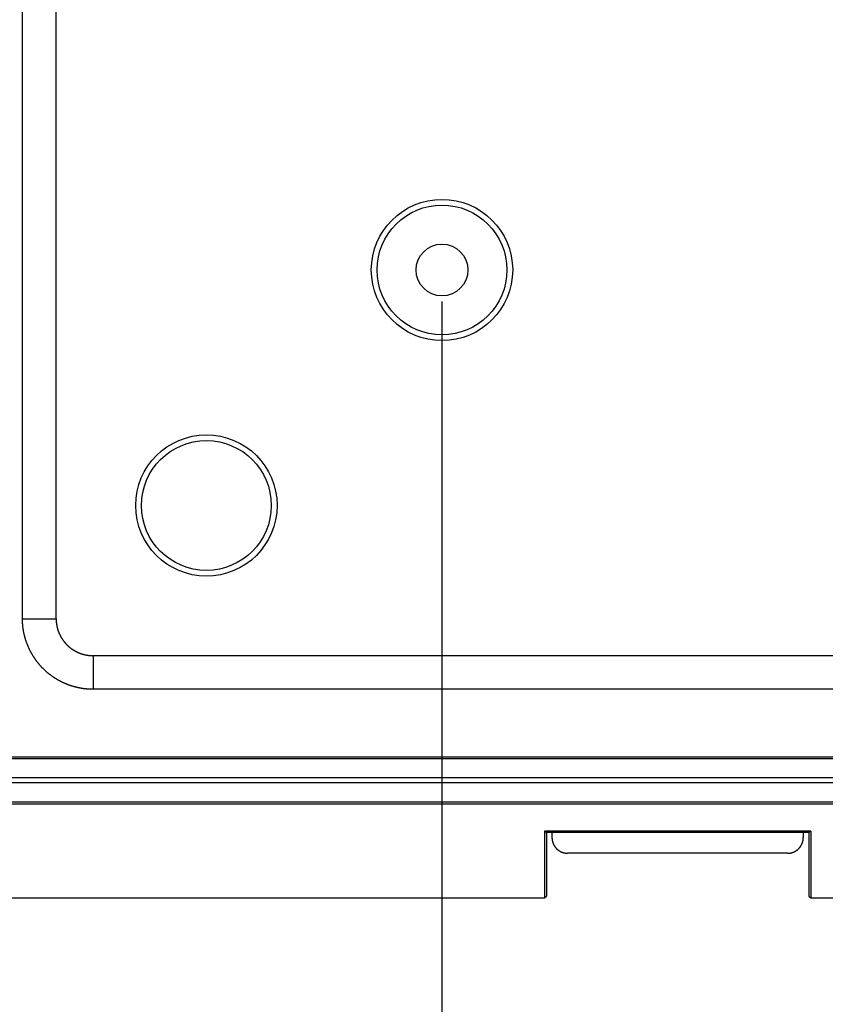
# Model space of a CAD drawing. Units: millimetres. Extents: x 0 to 841, y 0 to 594.
# Drawn here: x 64 to 89, y 398 to 430 of the extents above; entities that cross this region are included whole.
import ezdxf

# ---------------------------------------------------------------- set-up
doc = ezdxf.new("R2010")
doc.units = ezdxf.units.MM
doc.layers.add('LAYER_1', color=179, linetype='Continuous')
doc.layers.add('SLD-0', color=179, linetype='Continuous')

msp = doc.modelspace()

# ---------------------------------------------------------------- linework, layer by layer
at = {"layer": 'LAYER_1'}
msp.add_line((77.067, 420.695), (77.067, 385.945), dxfattribs=at)
at = {"layer": 'SLD-0'}
for p, q in [((63.713, 410.59), (63.713, 492.8)), ((64.785, 410.59), (64.785, 492.8)), ((63.713, 410.59), (64.785, 410.59)), ((63.713, 410.576), (63.713, 410.59)), ((63.713, 410.563), (63.713, 410.576)), ((63.713, 410.549), (63.713, 410.563)), ((63.714, 410.535), (63.713, 410.549)), ((63.714, 410.521), (63.714, 410.535)), ((63.715, 410.507), (63.714, 410.521)), ((63.715, 410.494), (63.715, 410.507)), ((63.716, 410.48), (63.715, 410.494)), ((63.716, 410.466), (63.716, 410.48)), ((64.785, 410.59), (64.785, 410.583)), ((64.785, 410.583), (64.785, 410.576)), ((64.785, 410.576), (64.785, 410.569)), ((64.785, 410.569), (64.785, 410.561)), ((64.785, 410.561), (64.785, 410.554)), ((64.785, 410.554), (64.786, 410.547)), ((64.786, 410.547), (64.786, 410.54)), ((64.786, 410.54), (64.786, 410.532)), ((64.786, 410.532), (64.787, 410.525)), ((64.787, 410.525), (64.787, 410.518)), ((64.787, 410.518), (64.787, 410.511)), ((64.787, 410.511), (64.788, 410.504)), ((64.788, 410.504), (64.788, 410.496)), ((64.788, 410.496), (64.789, 410.489)), ((64.789, 410.489), (64.79, 410.482)), ((64.79, 410.482), (64.79, 410.475)), ((64.79, 410.475), (64.791, 410.468)), ((64.791, 410.468), (64.792, 410.46)), ((63.717, 410.452), (63.716, 410.466)), ((63.718, 410.439), (63.717, 410.452)), ((63.719, 410.425), (63.718, 410.439)), ((63.72, 410.411), (63.719, 410.425)), ((63.721, 410.397), (63.72, 410.411)), ((63.723, 410.383), (63.721, 410.397)), ((63.724, 410.37), (63.723, 410.383)), ((63.725, 410.356), (63.724, 410.37)), ((63.727, 410.342), (63.725, 410.356)), ((63.728, 410.329), (63.727, 410.342)), ((63.73, 410.315), (63.728, 410.329)), ((63.732, 410.301), (63.73, 410.315)), ((63.734, 410.287), (63.732, 410.301)), ((63.735, 410.274), (63.734, 410.287)), ((63.737, 410.26), (63.735, 410.274)), ((63.74, 410.246), (63.737, 410.26)), ((63.742, 410.233), (63.74, 410.246)), ((63.744, 410.219), (63.742, 410.233)), ((63.746, 410.206), (63.744, 410.219)), ((63.749, 410.192), (63.746, 410.206)), ((63.751, 410.178), (63.749, 410.192)), ((63.754, 410.165), (63.751, 410.178)), ((63.756, 410.151), (63.754, 410.165)), ((64.792, 410.46), (64.793, 410.453)), ((64.793, 410.453), (64.794, 410.446)), ((64.794, 410.446), (64.795, 410.439)), ((64.795, 410.439), (64.795, 410.432)), ((64.795, 410.432), (64.796, 410.425)), ((64.796, 410.425), (64.798, 410.417)), ((64.798, 410.417), (64.799, 410.41)), ((64.799, 410.41), (64.8, 410.403)), ((64.8, 410.403), (64.801, 410.396)), ((64.801, 410.396), (64.802, 410.389)), ((64.802, 410.389), (64.803, 410.382)), ((64.803, 410.382), (64.805, 410.375)), ((64.805, 410.375), (64.806, 410.368)), ((64.806, 410.368), (64.807, 410.36)), ((64.807, 410.36), (64.809, 410.353)), ((64.809, 410.353), (64.81, 410.346)), ((64.81, 410.346), (64.812, 410.339)), ((64.812, 410.339), (64.813, 410.332)), ((64.813, 410.332), (64.815, 410.325)), ((64.815, 410.325), (64.817, 410.318)), ((64.817, 410.318), (64.818, 410.311)), ((64.818, 410.311), (64.82, 410.304)), ((64.82, 410.304), (64.822, 410.297)), ((64.822, 410.297), (64.824, 410.29)), ((64.824, 410.29), (64.826, 410.283)), ((64.826, 410.283), (64.827, 410.276)), ((64.827, 410.276), (64.829, 410.269)), ((64.829, 410.269), (64.831, 410.262)), ((64.831, 410.262), (64.833, 410.255)), ((64.833, 410.255), (64.835, 410.248)), ((64.835, 410.248), (64.838, 410.241)), ((64.838, 410.241), (64.84, 410.234)), ((64.84, 410.234), (64.842, 410.228)), ((64.842, 410.228), (64.844, 410.221)), ((64.844, 410.221), (64.846, 410.214)), ((64.846, 410.214), (64.849, 410.207)), ((64.849, 410.207), (64.851, 410.2)), ((64.851, 410.2), (64.854, 410.193)), ((64.854, 410.193), (64.856, 410.187)), ((64.856, 410.187), (64.859, 410.18)), ((64.859, 410.18), (64.861, 410.173)), ((64.861, 410.173), (64.864, 410.166)), ((64.864, 410.166), (64.866, 410.16)), ((64.866, 410.16), (64.869, 410.153)), ((63.759, 410.138), (63.756, 410.151)), ((63.762, 410.124), (63.759, 410.138)), ((63.765, 410.111), (63.762, 410.124)), ((63.768, 410.097), (63.765, 410.111)), ((63.771, 410.084), (63.768, 410.097)), ((63.774, 410.07), (63.771, 410.084)), ((63.777, 410.057), (63.774, 410.07)), ((63.781, 410.044), (63.777, 410.057)), ((63.784, 410.03), (63.781, 410.044)), ((63.787, 410.017), (63.784, 410.03)), ((63.791, 410.004), (63.787, 410.017)), ((63.795, 409.99), (63.791, 410.004)), ((63.798, 409.977), (63.795, 409.99)), ((63.802, 409.964), (63.798, 409.977)), ((63.806, 409.95), (63.802, 409.964)), ((63.81, 409.937), (63.806, 409.95)), ((63.814, 409.924), (63.81, 409.937)), ((63.818, 409.911), (63.814, 409.924)), ((63.822, 409.898), (63.818, 409.911)), ((63.827, 409.885), (63.822, 409.898)), ((63.831, 409.871), (63.827, 409.885)), ((63.835, 409.858), (63.831, 409.871)), ((63.84, 409.845), (63.835, 409.858)), ((63.845, 409.832), (63.84, 409.845)), ((64.869, 410.153), (64.872, 410.146)), ((64.872, 410.146), (64.874, 410.139)), ((64.874, 410.139), (64.877, 410.133)), ((64.877, 410.133), (64.88, 410.126)), ((64.88, 410.126), (64.883, 410.119)), ((64.883, 410.119), (64.886, 410.113)), ((64.886, 410.113), (64.889, 410.106)), ((64.889, 410.106), (64.892, 410.1)), ((64.892, 410.1), (64.895, 410.093)), ((64.895, 410.093), (64.898, 410.087)), ((64.898, 410.087), (64.901, 410.08)), ((64.901, 410.08), (64.904, 410.074)), ((64.904, 410.074), (64.907, 410.067)), ((64.907, 410.067), (64.911, 410.061)), ((64.911, 410.061), (64.914, 410.054)), ((64.914, 410.054), (64.917, 410.048)), ((64.917, 410.048), (64.92, 410.041)), ((64.92, 410.041), (64.924, 410.035)), ((64.924, 410.035), (64.927, 410.029)), ((64.927, 410.029), (64.931, 410.022)), ((64.931, 410.022), (64.934, 410.016)), ((64.934, 410.016), (64.938, 410.01)), ((64.938, 410.01), (64.941, 410.003)), ((64.941, 410.003), (64.945, 409.997)), ((64.945, 409.997), (64.949, 409.991)), ((64.949, 409.991), (64.952, 409.985)), ((64.952, 409.985), (64.956, 409.978)), ((64.956, 409.978), (64.96, 409.972)), ((64.96, 409.972), (64.964, 409.966)), ((64.964, 409.966), (64.968, 409.96)), ((64.968, 409.96), (64.971, 409.954)), ((64.971, 409.954), (64.975, 409.948)), ((64.975, 409.948), (64.979, 409.942)), ((64.979, 409.942), (64.983, 409.936)), ((64.983, 409.936), (64.987, 409.93)), ((64.987, 409.93), (64.991, 409.924)), ((64.991, 409.924), (64.996, 409.918)), ((64.996, 409.918), (65, 409.912)), ((65, 409.912), (65.004, 409.906)), ((65.004, 409.906), (65.008, 409.9)), ((65.008, 409.9), (65.012, 409.894)), ((65.012, 409.894), (65.017, 409.888)), ((65.017, 409.888), (65.021, 409.883)), ((65.021, 409.883), (65.025, 409.877)), ((65.025, 409.877), (65.03, 409.871)), ((65.03, 409.871), (65.034, 409.865)), ((65.034, 409.865), (65.039, 409.86)), ((65.039, 409.86), (65.043, 409.854)), ((65.043, 409.854), (65.048, 409.849)), ((65.048, 409.849), (65.052, 409.843)), ((65.052, 409.843), (65.057, 409.837)), ((63.849, 409.819), (63.845, 409.832)), ((63.854, 409.806), (63.849, 409.819)), ((63.859, 409.793), (63.854, 409.806)), ((63.864, 409.781), (63.859, 409.793)), ((63.869, 409.768), (63.864, 409.781)), ((63.874, 409.755), (63.869, 409.768)), ((63.879, 409.742), (63.874, 409.755)), ((63.884, 409.729), (63.879, 409.742)), ((63.89, 409.717), (63.884, 409.729)), ((63.895, 409.704), (63.89, 409.717)), ((63.9, 409.691), (63.895, 409.704)), ((63.906, 409.679), (63.9, 409.691)), ((63.912, 409.666), (63.906, 409.679)), ((63.917, 409.653), (63.912, 409.666)), ((63.923, 409.641), (63.917, 409.653)), ((63.929, 409.628), (63.923, 409.641)), ((63.935, 409.616), (63.929, 409.628)), ((63.941, 409.603), (63.935, 409.616)), ((63.947, 409.591), (63.941, 409.603)), ((63.953, 409.579), (63.947, 409.591)), ((63.96, 409.566), (63.953, 409.579)), ((63.966, 409.554), (63.96, 409.566)), ((63.972, 409.542), (63.966, 409.554)), ((63.979, 409.53), (63.972, 409.542)), ((63.985, 409.518), (63.979, 409.53)), ((65.057, 409.837), (65.061, 409.832)), ((65.061, 409.832), (65.066, 409.826)), ((65.066, 409.826), (65.071, 409.821)), ((65.071, 409.821), (65.075, 409.815)), ((65.075, 409.815), (65.08, 409.81)), ((65.08, 409.81), (65.085, 409.804)), ((65.085, 409.804), (65.09, 409.799)), ((65.09, 409.799), (65.095, 409.794)), ((65.095, 409.794), (65.1, 409.788)), ((65.1, 409.788), (65.105, 409.783)), ((65.105, 409.783), (65.11, 409.778)), ((65.11, 409.778), (65.115, 409.773)), ((65.115, 409.773), (65.12, 409.768)), ((65.12, 409.768), (65.125, 409.762)), ((65.125, 409.762), (65.13, 409.757)), ((65.13, 409.757), (65.135, 409.752)), ((65.135, 409.752), (65.14, 409.747)), ((65.14, 409.747), (65.145, 409.742)), ((65.145, 409.742), (65.15, 409.737)), ((65.15, 409.737), (65.156, 409.732)), ((65.156, 409.732), (65.161, 409.727)), ((65.161, 409.727), (65.166, 409.722)), ((65.166, 409.722), (65.172, 409.717)), ((65.172, 409.717), (65.177, 409.713)), ((65.177, 409.713), (65.182, 409.708)), ((65.182, 409.708), (65.188, 409.703)), ((65.188, 409.703), (65.193, 409.698)), ((65.193, 409.698), (65.199, 409.694)), ((65.199, 409.694), (65.204, 409.689)), ((65.204, 409.689), (65.21, 409.684)), ((65.21, 409.684), (65.215, 409.68)), ((65.215, 409.68), (65.221, 409.675)), ((65.221, 409.675), (65.227, 409.671)), ((65.227, 409.671), (65.232, 409.666)), ((65.232, 409.666), (65.238, 409.662)), ((65.238, 409.662), (65.244, 409.657)), ((65.244, 409.657), (65.249, 409.653)), ((65.249, 409.653), (65.255, 409.648)), ((65.255, 409.648), (65.261, 409.644)), ((65.261, 409.644), (65.267, 409.64)), ((65.267, 409.64), (65.273, 409.636)), ((65.273, 409.636), (65.279, 409.631)), ((65.279, 409.631), (65.284, 409.627)), ((65.284, 409.627), (65.29, 409.623)), ((65.29, 409.623), (65.296, 409.619)), ((65.296, 409.619), (65.302, 409.615)), ((65.302, 409.615), (65.308, 409.611)), ((65.308, 409.611), (65.314, 409.607)), ((65.314, 409.607), (65.32, 409.603)), ((65.32, 409.603), (65.326, 409.599)), ((65.326, 409.599), (65.333, 409.595)), ((65.333, 409.595), (65.339, 409.591)), ((65.339, 409.591), (65.345, 409.587)), ((65.345, 409.587), (65.351, 409.584)), ((65.351, 409.584), (65.357, 409.58)), ((65.357, 409.58), (65.363, 409.576)), ((65.363, 409.576), (65.37, 409.572)), ((65.37, 409.572), (65.376, 409.569)), ((65.376, 409.569), (65.382, 409.565)), ((65.382, 409.565), (65.388, 409.562)), ((65.388, 409.562), (65.395, 409.558)), ((65.395, 409.558), (65.401, 409.555)), ((65.401, 409.555), (65.407, 409.551)), ((65.407, 409.551), (65.414, 409.548)), ((65.414, 409.548), (65.42, 409.545)), ((65.42, 409.545), (65.427, 409.541)), ((65.427, 409.541), (65.433, 409.538)), ((65.433, 409.538), (65.44, 409.535)), ((65.44, 409.535), (65.446, 409.532)), ((65.446, 409.532), (65.453, 409.528)), ((65.453, 409.528), (65.459, 409.525)), ((63.992, 409.505), (63.985, 409.518)), ((63.999, 409.493), (63.992, 409.505)), ((64.005, 409.481), (63.999, 409.493)), ((64.012, 409.469), (64.005, 409.481)), ((64.019, 409.457), (64.012, 409.469)), ((64.026, 409.446), (64.019, 409.457)), ((64.033, 409.434), (64.026, 409.446)), ((64.04, 409.422), (64.033, 409.434)), ((64.048, 409.41), (64.04, 409.422)), ((64.055, 409.398), (64.048, 409.41)), ((64.062, 409.387), (64.055, 409.398)), ((64.07, 409.375), (64.062, 409.387)), ((64.077, 409.363), (64.07, 409.375)), ((64.085, 409.352), (64.077, 409.363)), ((64.092, 409.34), (64.085, 409.352)), ((64.1, 409.329), (64.092, 409.34)), ((64.108, 409.318), (64.1, 409.329)), ((64.116, 409.306), (64.108, 409.318)), ((64.124, 409.295), (64.116, 409.306)), ((64.131, 409.284), (64.124, 409.295)), ((64.14, 409.272), (64.131, 409.284)), ((64.148, 409.261), (64.14, 409.272)), ((64.156, 409.25), (64.148, 409.261)), ((64.164, 409.239), (64.156, 409.25)), ((64.172, 409.228), (64.164, 409.239)), ((64.181, 409.217), (64.172, 409.228)), ((64.189, 409.206), (64.181, 409.217)), ((65.459, 409.525), (65.466, 409.522)), ((65.466, 409.522), (65.472, 409.519)), ((65.472, 409.519), (65.479, 409.516)), ((65.479, 409.516), (65.485, 409.513)), ((65.485, 409.513), (65.492, 409.51)), ((65.492, 409.51), (65.499, 409.507)), ((65.499, 409.507), (65.505, 409.505)), ((65.505, 409.505), (65.512, 409.502)), ((65.512, 409.502), (65.519, 409.499)), ((65.519, 409.499), (65.525, 409.496)), ((65.525, 409.496), (65.532, 409.494)), ((65.532, 409.494), (65.539, 409.491)), ((65.539, 409.491), (65.546, 409.489)), ((65.546, 409.489), (65.552, 409.486)), ((65.552, 409.486), (65.559, 409.484)), ((65.559, 409.484), (65.566, 409.481)), ((65.566, 409.481), (65.573, 409.479)), ((65.573, 409.479), (65.58, 409.476)), ((65.58, 409.476), (65.586, 409.474)), ((65.586, 409.474), (65.593, 409.472)), ((65.593, 409.472), (65.6, 409.469)), ((65.6, 409.469), (65.607, 409.467)), ((65.607, 409.467), (65.614, 409.465)), ((65.614, 409.465), (65.621, 409.463)), ((65.621, 409.463), (65.628, 409.461)), ((65.628, 409.461), (65.635, 409.459)), ((65.635, 409.459), (65.642, 409.457)), ((65.642, 409.457), (65.649, 409.455)), ((65.649, 409.455), (65.656, 409.453)), ((65.656, 409.453), (65.663, 409.451)), ((65.663, 409.451), (65.669, 409.449)), ((65.669, 409.449), (65.677, 409.448)), ((65.677, 409.448), (65.684, 409.446)), ((65.684, 409.446), (65.691, 409.444)), ((65.691, 409.444), (65.698, 409.442)), ((65.698, 409.442), (65.705, 409.441)), ((65.705, 409.441), (65.712, 409.439)), ((65.712, 409.439), (65.719, 409.438)), ((65.719, 409.438), (65.726, 409.436)), ((65.726, 409.436), (65.733, 409.435)), ((65.733, 409.435), (65.74, 409.434)), ((65.74, 409.434), (65.747, 409.432)), ((65.747, 409.432), (65.754, 409.431)), ((65.754, 409.431), (65.761, 409.43)), ((65.761, 409.43), (65.768, 409.428)), ((65.768, 409.428), (65.776, 409.427)), ((65.776, 409.427), (65.783, 409.426)), ((65.783, 409.426), (65.79, 409.425)), ((65.79, 409.425), (65.797, 409.424)), ((65.797, 409.424), (65.804, 409.423)), ((65.804, 409.423), (65.811, 409.422)), ((65.811, 409.422), (65.819, 409.421)), ((65.819, 409.421), (65.826, 409.42)), ((65.826, 409.42), (65.833, 409.419)), ((65.833, 409.419), (65.84, 409.419)), ((65.84, 409.419), (65.847, 409.418)), ((65.847, 409.418), (65.854, 409.417)), ((65.854, 409.417), (65.862, 409.417)), ((65.862, 409.417), (65.869, 409.416)), ((65.869, 409.416), (65.876, 409.415)), ((65.876, 409.415), (65.883, 409.415)), ((65.883, 409.415), (65.891, 409.414)), ((65.891, 409.414), (65.898, 409.414)), ((65.898, 409.414), (65.905, 409.414)), ((65.905, 409.414), (65.912, 409.413)), ((65.912, 409.413), (65.919, 409.413)), ((65.919, 409.413), (65.927, 409.413)), ((65.927, 409.413), (65.934, 409.413)), ((65.934, 409.413), (65.941, 409.412)), ((65.941, 409.412), (65.948, 409.412)), ((65.948, 409.412), (65.956, 409.412)), ((65.956, 409.412), (65.963, 409.412)), ((65.963, 409.412), (65.963, 408.34)), ((198.172, 409.412), (65.963, 409.412)), ((64.198, 409.195), (64.189, 409.206)), ((64.206, 409.185), (64.198, 409.195)), ((64.215, 409.174), (64.206, 409.185)), ((64.224, 409.163), (64.215, 409.174)), ((64.233, 409.152), (64.224, 409.163)), ((64.241, 409.142), (64.233, 409.152)), ((64.25, 409.131), (64.241, 409.142)), ((64.259, 409.121), (64.25, 409.131)), ((64.268, 409.11), (64.259, 409.121)), ((64.277, 409.1), (64.268, 409.11)), ((64.287, 409.09), (64.277, 409.1)), ((64.296, 409.079), (64.287, 409.09)), ((64.305, 409.069), (64.296, 409.079)), ((64.314, 409.059), (64.305, 409.069)), ((64.324, 409.049), (64.314, 409.059)), ((64.333, 409.039), (64.324, 409.049)), ((64.343, 409.029), (64.333, 409.039)), ((64.353, 409.019), (64.343, 409.029)), ((64.362, 409.009), (64.353, 409.019)), ((64.372, 408.999), (64.362, 409.009)), ((64.382, 408.99), (64.372, 408.999)), ((64.392, 408.98), (64.382, 408.99)), ((64.401, 408.97), (64.392, 408.98)), ((64.411, 408.961), (64.401, 408.97)), ((64.421, 408.951), (64.411, 408.961)), ((64.432, 408.942), (64.421, 408.951)), ((64.442, 408.933), (64.432, 408.942)), ((64.452, 408.923), (64.442, 408.933)), ((64.462, 408.914), (64.452, 408.923)), ((64.472, 408.905), (64.462, 408.914)), ((64.483, 408.896), (64.472, 408.905)), ((64.493, 408.887), (64.483, 408.896)), ((64.504, 408.878), (64.493, 408.887)), ((64.514, 408.869), (64.504, 408.878)), ((64.525, 408.86), (64.514, 408.869)), ((64.536, 408.851), (64.525, 408.86)), ((64.546, 408.842), (64.536, 408.851)), ((64.557, 408.834), (64.546, 408.842)), ((64.568, 408.825), (64.557, 408.834)), ((64.579, 408.817), (64.568, 408.825)), ((64.59, 408.808), (64.579, 408.817)), ((64.601, 408.8), (64.59, 408.808)), ((64.612, 408.792), (64.601, 408.8)), ((64.623, 408.783), (64.612, 408.792)), ((64.634, 408.775), (64.623, 408.783)), ((64.645, 408.767), (64.634, 408.775)), ((64.656, 408.759), (64.645, 408.767)), ((64.667, 408.751), (64.656, 408.759)), ((64.679, 408.743), (64.667, 408.751)), ((64.69, 408.735), (64.679, 408.743)), ((64.701, 408.727), (64.69, 408.735)), ((64.713, 408.72), (64.701, 408.727)), ((64.724, 408.712), (64.713, 408.72)), ((64.736, 408.705), (64.724, 408.712)), ((64.748, 408.697), (64.736, 408.705)), ((64.759, 408.69), (64.748, 408.697)), ((64.771, 408.682), (64.759, 408.69)), ((64.783, 408.675), (64.771, 408.682)), ((64.794, 408.668), (64.783, 408.675)), ((64.806, 408.661), (64.794, 408.668)), ((64.818, 408.654), (64.806, 408.661)), ((64.83, 408.647), (64.818, 408.654)), ((64.842, 408.64), (64.83, 408.647)), ((64.854, 408.633), (64.842, 408.64)), ((64.866, 408.626), (64.854, 408.633)), ((64.878, 408.619), (64.866, 408.626)), ((64.89, 408.613), (64.878, 408.619)), ((64.902, 408.606), (64.89, 408.613)), ((64.914, 408.6), (64.902, 408.606)), ((64.927, 408.593), (64.914, 408.6)), ((64.939, 408.587), (64.927, 408.593)), ((64.951, 408.581), (64.939, 408.587)), ((64.964, 408.575), (64.951, 408.581)), ((64.976, 408.568), (64.964, 408.575)), ((64.988, 408.562), (64.976, 408.568)), ((65.001, 408.557), (64.988, 408.562)), ((65.013, 408.551), (65.001, 408.557)), ((65.026, 408.545), (65.013, 408.551)), ((65.038, 408.539), (65.026, 408.545)), ((65.051, 408.534), (65.038, 408.539)), ((65.064, 408.528), (65.051, 408.534)), ((65.076, 408.522), (65.064, 408.528)), ((65.089, 408.517), (65.076, 408.522)), ((65.102, 408.512), (65.089, 408.517)), ((65.115, 408.506), (65.102, 408.512)), ((65.127, 408.501), (65.115, 408.506)), ((65.14, 408.496), (65.127, 408.501)), ((65.153, 408.491), (65.14, 408.496)), ((65.166, 408.486), (65.153, 408.491)), ((65.179, 408.481), (65.166, 408.486)), ((65.192, 408.477), (65.179, 408.481)), ((65.205, 408.472), (65.192, 408.477)), ((65.218, 408.467), (65.205, 408.472)), ((65.231, 408.463), (65.218, 408.467)), ((65.244, 408.458), (65.231, 408.463)), ((65.257, 408.454), (65.244, 408.458)), ((65.27, 408.45), (65.257, 408.454)), ((65.283, 408.446), (65.27, 408.45)), ((65.296, 408.441), (65.283, 408.446)), ((65.31, 408.437), (65.296, 408.441)), ((65.323, 408.433), (65.31, 408.437)), ((65.336, 408.43), (65.323, 408.433)), ((65.349, 408.426), (65.336, 408.43)), ((65.363, 408.422), (65.349, 408.426)), ((65.376, 408.418), (65.363, 408.422)), ((65.389, 408.415), (65.376, 408.418)), ((65.403, 408.411), (65.389, 408.415)), ((65.416, 408.408), (65.403, 408.411)), ((65.43, 408.405), (65.416, 408.408)), ((65.443, 408.401), (65.43, 408.405)), ((65.456, 408.398), (65.443, 408.401)), ((65.47, 408.395), (65.456, 408.398)), ((65.483, 408.392), (65.47, 408.395)), ((65.497, 408.389), (65.483, 408.392)), ((65.51, 408.387), (65.497, 408.389)), ((65.524, 408.384), (65.51, 408.387)), ((65.537, 408.381), (65.524, 408.384)), ((65.551, 408.379), (65.537, 408.381)), ((65.565, 408.376), (65.551, 408.379)), ((65.578, 408.374), (65.565, 408.376)), ((65.592, 408.371), (65.578, 408.374)), ((65.605, 408.369), (65.592, 408.371)), ((65.619, 408.367), (65.605, 408.369)), ((65.633, 408.365), (65.619, 408.367)), ((65.646, 408.363), (65.633, 408.365)), ((65.66, 408.361), (65.646, 408.363)), ((65.674, 408.359), (65.66, 408.361)), ((65.687, 408.358), (65.674, 408.359)), ((65.701, 408.356), (65.687, 408.358)), ((65.715, 408.354), (65.701, 408.356)), ((65.729, 408.353), (65.715, 408.354)), ((65.742, 408.351), (65.729, 408.353)), ((65.756, 408.35), (65.742, 408.351)), ((65.77, 408.349), (65.756, 408.35)), ((65.784, 408.348), (65.77, 408.349)), ((65.797, 408.347), (65.784, 408.348)), ((65.811, 408.346), (65.797, 408.347)), ((65.825, 408.345), (65.811, 408.346)), ((65.839, 408.344), (65.825, 408.345)), ((65.852, 408.343), (65.839, 408.344)), ((65.866, 408.343), (65.852, 408.343)), ((65.88, 408.342), (65.866, 408.343)), ((65.894, 408.342), (65.88, 408.342)), ((65.908, 408.341), (65.894, 408.342)), ((65.921, 408.341), (65.908, 408.341)), ((65.935, 408.341), (65.921, 408.341)), ((65.949, 408.341), (65.935, 408.341)), ((65.963, 408.34), (65.949, 408.341)), ((198.172, 408.34), (65.963, 408.34)), ((62.317, 406.195), (201.817, 406.195)), ((62.317, 406.142), (201.817, 406.142)), ((201.817, 405.518), (62.317, 405.518)), ((62.317, 405.372), (201.817, 405.372)), ((201.817, 404.748), (62.317, 404.748)), ((62.317, 404.695), (201.817, 404.695)), ((88.804, 403.826), (80.331, 403.826)), ((80.331, 403.826), (80.331, 401.695)), ((80.392, 403.795), (80.331, 403.826)), ((80.392, 403.795), (80.567, 403.795)), ((80.392, 403.745), (80.392, 403.795)), ((80.392, 403.745), (80.392, 401.756)), ((80.567, 403.795), (88.567, 403.795)), ((80.567, 403.795), (80.567, 403.62)), ((80.567, 403.62), (80.567, 403.617)), ((80.567, 403.617), (80.568, 403.614)), ((80.568, 403.614), (80.568, 403.611)), ((80.568, 403.611), (80.568, 403.608)), ((80.568, 403.608), (80.568, 403.604)), ((80.568, 403.604), (80.568, 403.601)), ((80.568, 403.601), (80.568, 403.598)), ((80.568, 403.598), (80.568, 403.595)), ((80.568, 403.595), (80.568, 403.592)), ((80.568, 403.592), (80.568, 403.589)), ((80.568, 403.589), (80.569, 403.586)), ((80.569, 403.586), (80.569, 403.583)), ((80.569, 403.583), (80.569, 403.58)), ((80.569, 403.58), (80.569, 403.577)), ((80.569, 403.577), (80.57, 403.574)), ((80.57, 403.574), (80.57, 403.571)), ((80.57, 403.571), (80.57, 403.568)), ((88.565, 403.574), (88.566, 403.577)), ((88.565, 403.571), (88.565, 403.574)), ((88.565, 403.568), (88.565, 403.571)), ((88.566, 403.589), (88.567, 403.592)), ((88.566, 403.586), (88.566, 403.589)), ((88.566, 403.583), (88.566, 403.586)), ((88.566, 403.58), (88.566, 403.583)), ((88.566, 403.577), (88.566, 403.58)), ((88.567, 403.795), (88.742, 403.795)), ((88.567, 403.795), (88.567, 403.62)), ((88.567, 403.617), (88.567, 403.62)), ((88.567, 403.614), (88.567, 403.617)), ((88.567, 403.611), (88.567, 403.614)), ((88.567, 403.608), (88.567, 403.611)), ((88.567, 403.604), (88.567, 403.608)), ((88.567, 403.601), (88.567, 403.604)), ((88.567, 403.598), (88.567, 403.601)), ((88.567, 403.595), (88.567, 403.598)), ((88.567, 403.592), (88.567, 403.595)), ((88.742, 403.795), (88.804, 403.826)), ((88.742, 403.795), (88.742, 403.745)), ((88.742, 403.745), (88.742, 401.756)), ((88.804, 403.826), (88.804, 401.695)), ((80.57, 403.568), (80.571, 403.565)), ((80.571, 403.565), (80.571, 403.562)), ((80.571, 403.562), (80.571, 403.558)), ((80.571, 403.558), (80.572, 403.555)), ((80.572, 403.555), (80.572, 403.552)), ((80.572, 403.552), (80.572, 403.549)), ((80.572, 403.549), (80.573, 403.546)), ((80.573, 403.546), (80.573, 403.543)), ((80.573, 403.543), (80.574, 403.54)), ((80.574, 403.54), (80.574, 403.537)), ((80.574, 403.537), (80.575, 403.534)), ((80.575, 403.534), (80.575, 403.531)), ((80.575, 403.531), (80.576, 403.528)), ((80.576, 403.528), (80.577, 403.525)), ((80.577, 403.525), (80.577, 403.522)), ((80.577, 403.522), (80.578, 403.519)), ((80.578, 403.519), (80.578, 403.516)), ((80.578, 403.516), (80.579, 403.513)), ((80.579, 403.513), (80.58, 403.51)), ((80.58, 403.51), (80.58, 403.507)), ((80.58, 403.507), (80.581, 403.504)), ((80.581, 403.504), (80.582, 403.501)), ((80.582, 403.501), (80.582, 403.498)), ((80.582, 403.498), (80.583, 403.495)), ((80.583, 403.495), (80.584, 403.492)), ((80.584, 403.492), (80.585, 403.489)), ((80.585, 403.489), (80.586, 403.486)), ((80.586, 403.486), (80.586, 403.484)), ((80.586, 403.484), (80.587, 403.481)), ((80.587, 403.481), (80.588, 403.478)), ((80.588, 403.478), (80.589, 403.475)), ((80.589, 403.475), (80.59, 403.472)), ((80.59, 403.472), (80.591, 403.469)), ((80.591, 403.469), (80.592, 403.466)), ((80.592, 403.466), (80.593, 403.463)), ((80.593, 403.463), (80.594, 403.46)), ((80.594, 403.46), (80.595, 403.457)), ((80.595, 403.457), (80.596, 403.454)), ((80.596, 403.454), (80.597, 403.451)), ((80.597, 403.451), (80.598, 403.449)), ((80.598, 403.449), (80.599, 403.446)), ((80.599, 403.446), (80.6, 403.443)), ((80.6, 403.443), (80.601, 403.44)), ((80.601, 403.44), (80.602, 403.437)), ((80.602, 403.437), (80.603, 403.434)), ((80.603, 403.434), (80.604, 403.431)), ((80.604, 403.431), (80.606, 403.429)), ((80.606, 403.429), (80.607, 403.426)), ((80.607, 403.426), (80.608, 403.423)), ((80.608, 403.423), (80.609, 403.42)), ((80.609, 403.42), (80.61, 403.417)), ((80.61, 403.417), (80.612, 403.414)), ((80.612, 403.414), (80.613, 403.412)), ((80.613, 403.412), (80.614, 403.409)), ((80.614, 403.409), (80.615, 403.406)), ((80.615, 403.406), (80.617, 403.403)), ((80.617, 403.403), (80.618, 403.401)), ((80.618, 403.401), (80.619, 403.398)), ((80.619, 403.398), (80.621, 403.395)), ((80.621, 403.395), (80.622, 403.392)), ((80.622, 403.392), (80.624, 403.39)), ((80.624, 403.39), (80.625, 403.387)), ((80.625, 403.387), (80.627, 403.384)), ((80.627, 403.384), (80.628, 403.382)), ((80.628, 403.382), (80.629, 403.379)), ((80.629, 403.379), (80.631, 403.376)), ((80.631, 403.376), (80.632, 403.373)), ((80.632, 403.373), (80.634, 403.371)), ((80.634, 403.371), (80.635, 403.368)), ((80.635, 403.368), (80.637, 403.366)), ((80.637, 403.366), (80.639, 403.363)), ((80.639, 403.363), (80.64, 403.36)), ((80.64, 403.36), (80.642, 403.358)), ((80.642, 403.358), (80.643, 403.355)), ((80.643, 403.355), (80.645, 403.352)), ((80.645, 403.352), (80.647, 403.35)), ((80.647, 403.35), (80.648, 403.347)), ((80.648, 403.347), (80.65, 403.345)), ((80.65, 403.345), (80.652, 403.342)), ((80.652, 403.342), (80.653, 403.34)), ((80.653, 403.34), (80.655, 403.337)), ((80.655, 403.337), (80.657, 403.335)), ((80.657, 403.335), (80.659, 403.332)), ((80.659, 403.332), (80.66, 403.33)), ((80.66, 403.33), (80.662, 403.327)), ((80.662, 403.327), (80.664, 403.325)), ((80.664, 403.325), (80.666, 403.322)), ((80.666, 403.322), (80.668, 403.32)), ((80.668, 403.32), (80.67, 403.317)), ((80.67, 403.317), (80.671, 403.315)), ((80.671, 403.315), (80.673, 403.312)), ((80.673, 403.312), (80.675, 403.31)), ((80.675, 403.31), (80.677, 403.308)), ((80.677, 403.308), (80.679, 403.305)), ((80.679, 403.305), (80.681, 403.303)), ((80.681, 403.303), (80.683, 403.3)), ((80.683, 403.3), (80.685, 403.298)), ((80.685, 403.298), (80.687, 403.296)), ((80.687, 403.296), (80.689, 403.293)), ((80.689, 403.293), (80.691, 403.291)), ((80.691, 403.291), (80.693, 403.289)), ((80.693, 403.289), (80.695, 403.287)), ((80.695, 403.287), (80.697, 403.284)), ((80.697, 403.284), (80.699, 403.282)), ((80.699, 403.282), (80.701, 403.28)), ((80.701, 403.28), (80.703, 403.277)), ((80.703, 403.277), (80.705, 403.275)), ((80.705, 403.275), (80.707, 403.273)), ((80.707, 403.273), (80.709, 403.271)), ((80.709, 403.271), (80.712, 403.269)), ((80.712, 403.269), (80.714, 403.267)), ((80.714, 403.267), (80.716, 403.264)), ((80.716, 403.264), (80.718, 403.262)), ((80.718, 403.262), (80.72, 403.26)), ((80.72, 403.26), (80.722, 403.258)), ((80.722, 403.258), (80.725, 403.256)), ((80.725, 403.256), (80.727, 403.254)), ((88.408, 403.254), (88.41, 403.256)), ((88.41, 403.256), (88.412, 403.258)), ((88.412, 403.258), (88.414, 403.26)), ((88.414, 403.26), (88.417, 403.262)), ((88.417, 403.262), (88.419, 403.264)), ((88.419, 403.264), (88.421, 403.266)), ((88.421, 403.266), (88.423, 403.268)), ((88.423, 403.268), (88.425, 403.271)), ((88.425, 403.271), (88.427, 403.273)), ((88.427, 403.273), (88.43, 403.275)), ((88.43, 403.275), (88.432, 403.277)), ((88.432, 403.277), (88.434, 403.279)), ((88.434, 403.279), (88.436, 403.282)), ((88.436, 403.282), (88.438, 403.284)), ((88.438, 403.284), (88.44, 403.286)), ((88.44, 403.286), (88.442, 403.289)), ((88.442, 403.289), (88.444, 403.291)), ((88.444, 403.291), (88.446, 403.293)), ((88.446, 403.293), (88.448, 403.295)), ((88.448, 403.295), (88.45, 403.298)), ((88.45, 403.298), (88.452, 403.3)), ((88.452, 403.3), (88.454, 403.303)), ((88.454, 403.303), (88.456, 403.305)), ((88.456, 403.305), (88.458, 403.307)), ((88.458, 403.307), (88.459, 403.31)), ((88.459, 403.31), (88.461, 403.312)), ((88.461, 403.312), (88.463, 403.314)), ((88.463, 403.314), (88.465, 403.317)), ((88.465, 403.317), (88.467, 403.319)), ((88.467, 403.319), (88.469, 403.322)), ((88.469, 403.322), (88.471, 403.324)), ((88.471, 403.324), (88.472, 403.327)), ((88.472, 403.327), (88.474, 403.329)), ((88.474, 403.329), (88.476, 403.332)), ((88.476, 403.332), (88.478, 403.334)), ((88.478, 403.334), (88.479, 403.337)), ((88.479, 403.337), (88.481, 403.339)), ((88.481, 403.339), (88.483, 403.342)), ((88.483, 403.342), (88.484, 403.344)), ((88.484, 403.344), (88.486, 403.347)), ((88.486, 403.347), (88.488, 403.35)), ((88.488, 403.35), (88.489, 403.352)), ((88.489, 403.352), (88.491, 403.355)), ((88.491, 403.355), (88.493, 403.357)), ((88.493, 403.357), (88.494, 403.36)), ((88.494, 403.36), (88.496, 403.363)), ((88.496, 403.363), (88.497, 403.365)), ((88.497, 403.365), (88.499, 403.368)), ((88.499, 403.368), (88.5, 403.37)), ((88.5, 403.37), (88.502, 403.373)), ((88.502, 403.373), (88.503, 403.376)), ((88.503, 403.376), (88.505, 403.378)), ((88.505, 403.378), (88.506, 403.381)), ((88.506, 403.381), (88.508, 403.384)), ((88.508, 403.384), (88.509, 403.387)), ((88.509, 403.387), (88.511, 403.389)), ((88.511, 403.389), (88.512, 403.392)), ((88.512, 403.392), (88.513, 403.395)), ((88.513, 403.395), (88.515, 403.397)), ((88.515, 403.397), (88.516, 403.4)), ((88.516, 403.4), (88.518, 403.403)), ((88.518, 403.403), (88.519, 403.406)), ((88.519, 403.406), (88.52, 403.409)), ((88.52, 403.409), (88.521, 403.411)), ((88.521, 403.411), (88.523, 403.414)), ((88.523, 403.414), (88.524, 403.417)), ((88.524, 403.417), (88.525, 403.42)), ((88.525, 403.42), (88.526, 403.422)), ((88.526, 403.422), (88.528, 403.425)), ((88.528, 403.425), (88.529, 403.428)), ((88.529, 403.428), (88.53, 403.431)), ((88.53, 403.431), (88.531, 403.434)), ((88.531, 403.434), (88.532, 403.437)), ((88.532, 403.437), (88.533, 403.44)), ((88.533, 403.44), (88.534, 403.442)), ((88.534, 403.442), (88.536, 403.445)), ((88.536, 403.445), (88.537, 403.448)), ((88.537, 403.448), (88.538, 403.451)), ((88.538, 403.451), (88.539, 403.454)), ((88.539, 403.454), (88.54, 403.457)), ((88.54, 403.457), (88.541, 403.46)), ((88.541, 403.46), (88.542, 403.463)), ((88.542, 403.463), (88.543, 403.466)), ((88.543, 403.466), (88.544, 403.468)), ((88.544, 403.468), (88.545, 403.471)), ((88.545, 403.474), (88.546, 403.477)), ((88.545, 403.471), (88.545, 403.474)), ((88.546, 403.477), (88.547, 403.48)), ((88.547, 403.48), (88.548, 403.483)), ((88.548, 403.483), (88.549, 403.486)), ((88.549, 403.486), (88.55, 403.489)), ((88.55, 403.489), (88.551, 403.492)), ((88.551, 403.495), (88.552, 403.498)), ((88.551, 403.492), (88.551, 403.495)), ((88.552, 403.498), (88.553, 403.501)), ((88.553, 403.501), (88.554, 403.504)), ((88.554, 403.507), (88.555, 403.51)), ((88.554, 403.504), (88.554, 403.507)), ((88.555, 403.51), (88.556, 403.513)), ((88.556, 403.516), (88.557, 403.519)), ((88.556, 403.513), (88.556, 403.516)), ((88.557, 403.519), (88.558, 403.522)), ((88.558, 403.525), (88.559, 403.528)), ((88.558, 403.522), (88.558, 403.525)), ((88.559, 403.531), (88.56, 403.534)), ((88.559, 403.528), (88.559, 403.531)), ((88.56, 403.537), (88.561, 403.54)), ((88.56, 403.534), (88.56, 403.537)), ((88.561, 403.543), (88.562, 403.546)), ((88.561, 403.54), (88.561, 403.543)), ((88.562, 403.549), (88.563, 403.552)), ((88.562, 403.546), (88.562, 403.549)), ((88.563, 403.555), (88.564, 403.558)), ((88.563, 403.552), (88.563, 403.555)), ((88.564, 403.564), (88.565, 403.568)), ((88.564, 403.561), (88.564, 403.564)), ((88.564, 403.558), (88.564, 403.561)), ((80.727, 403.254), (80.729, 403.252)), ((80.729, 403.252), (80.731, 403.25)), ((80.731, 403.25), (80.734, 403.248)), ((80.734, 403.248), (80.736, 403.246)), ((80.736, 403.246), (80.738, 403.244)), ((80.738, 403.244), (80.741, 403.242)), ((80.741, 403.242), (80.743, 403.24)), ((80.743, 403.24), (80.745, 403.238)), ((80.745, 403.238), (80.748, 403.236)), ((80.748, 403.236), (80.75, 403.234)), ((80.75, 403.234), (80.752, 403.232)), ((80.752, 403.232), (80.755, 403.23)), ((80.755, 403.23), (80.757, 403.228)), ((80.757, 403.228), (80.76, 403.226)), ((80.76, 403.226), (80.762, 403.224)), ((80.762, 403.224), (80.764, 403.222)), ((80.764, 403.222), (80.767, 403.221)), ((80.767, 403.221), (80.769, 403.219)), ((80.769, 403.219), (80.772, 403.217)), ((80.772, 403.217), (80.774, 403.215)), ((80.774, 403.215), (80.777, 403.213)), ((80.777, 403.213), (80.779, 403.212)), ((80.779, 403.212), (80.782, 403.21)), ((80.782, 403.21), (80.784, 403.208)), ((80.784, 403.208), (80.787, 403.206)), ((80.787, 403.206), (80.789, 403.205)), ((80.789, 403.205), (80.792, 403.203)), ((80.792, 403.203), (80.794, 403.201)), ((80.794, 403.201), (80.797, 403.2)), ((80.797, 403.2), (80.8, 403.198)), ((80.8, 403.198), (80.802, 403.196)), ((80.802, 403.196), (80.805, 403.195)), ((80.805, 403.195), (80.807, 403.193)), ((80.807, 403.193), (80.81, 403.192)), ((80.81, 403.192), (80.813, 403.19)), ((80.813, 403.19), (80.815, 403.189)), ((80.815, 403.189), (80.818, 403.187)), ((80.818, 403.187), (80.821, 403.186)), ((80.821, 403.186), (80.823, 403.184)), ((80.823, 403.184), (80.826, 403.183)), ((80.826, 403.183), (80.829, 403.181)), ((80.829, 403.181), (80.831, 403.18)), ((80.831, 403.18), (80.834, 403.178)), ((80.834, 403.178), (80.837, 403.177)), ((80.837, 403.177), (80.839, 403.175)), ((80.839, 403.175), (80.842, 403.174)), ((80.842, 403.174), (80.845, 403.173)), ((80.845, 403.173), (80.848, 403.171)), ((80.848, 403.171), (80.85, 403.17)), ((80.85, 403.17), (80.853, 403.169)), ((80.853, 403.169), (80.856, 403.167)), ((80.856, 403.167), (80.859, 403.166)), ((80.859, 403.166), (80.862, 403.165)), ((80.862, 403.165), (80.864, 403.163)), ((80.864, 403.163), (80.867, 403.162)), ((80.867, 403.162), (80.87, 403.161)), ((80.87, 403.161), (80.873, 403.16)), ((80.873, 403.16), (80.876, 403.159)), ((80.876, 403.159), (80.878, 403.157)), ((80.878, 403.157), (80.881, 403.156)), ((80.881, 403.156), (80.884, 403.155)), ((80.884, 403.155), (80.887, 403.154)), ((80.887, 403.154), (80.89, 403.153)), ((80.89, 403.153), (80.893, 403.152)), ((80.893, 403.152), (80.896, 403.151)), ((80.896, 403.151), (80.898, 403.15)), ((80.898, 403.15), (80.901, 403.149)), ((80.901, 403.149), (80.904, 403.148)), ((80.904, 403.148), (80.907, 403.147)), ((80.907, 403.147), (80.91, 403.146)), ((80.91, 403.146), (80.913, 403.145)), ((80.913, 403.145), (80.916, 403.144)), ((80.916, 403.144), (80.919, 403.143)), ((80.919, 403.143), (80.922, 403.142)), ((80.922, 403.142), (80.925, 403.141)), ((80.925, 403.141), (80.928, 403.14)), ((80.928, 403.14), (80.931, 403.139)), ((80.931, 403.139), (80.934, 403.139)), ((80.934, 403.139), (80.936, 403.138)), ((80.936, 403.138), (80.939, 403.137)), ((80.939, 403.137), (80.942, 403.136)), ((80.942, 403.136), (80.945, 403.135)), ((80.945, 403.135), (80.948, 403.135)), ((80.948, 403.135), (80.951, 403.134)), ((80.951, 403.134), (80.954, 403.133)), ((80.954, 403.133), (80.957, 403.132)), ((80.957, 403.132), (80.96, 403.132)), ((80.96, 403.132), (80.963, 403.131)), ((80.963, 403.131), (80.966, 403.131)), ((80.966, 403.131), (80.969, 403.13)), ((80.969, 403.13), (80.972, 403.129)), ((80.972, 403.129), (80.975, 403.129)), ((80.975, 403.129), (80.978, 403.128)), ((80.978, 403.128), (80.981, 403.128)), ((80.981, 403.128), (80.984, 403.127)), ((80.984, 403.127), (80.988, 403.127)), ((80.988, 403.127), (80.991, 403.126)), ((80.991, 403.126), (80.994, 403.126)), ((80.994, 403.126), (80.997, 403.125)), ((80.997, 403.125), (81, 403.125)), ((81, 403.125), (81.003, 403.124)), ((81.003, 403.124), (81.006, 403.124)), ((81.006, 403.124), (81.009, 403.123)), ((81.009, 403.123), (81.012, 403.123)), ((81.012, 403.123), (81.015, 403.123)), ((81.015, 403.123), (81.018, 403.122)), ((81.018, 403.122), (81.021, 403.122)), ((81.021, 403.122), (81.024, 403.122)), ((81.024, 403.122), (81.027, 403.122)), ((81.027, 403.122), (81.03, 403.121)), ((81.03, 403.121), (81.033, 403.121)), ((81.033, 403.121), (81.036, 403.121)), ((81.036, 403.121), (81.04, 403.121)), ((81.04, 403.121), (81.043, 403.121)), ((81.043, 403.121), (81.046, 403.12)), ((81.046, 403.12), (81.049, 403.12)), ((81.049, 403.12), (81.052, 403.12)), ((81.052, 403.12), (81.055, 403.12)), ((81.055, 403.12), (81.058, 403.12)), ((81.058, 403.12), (81.061, 403.12)), ((81.061, 403.12), (81.064, 403.12)), ((81.064, 403.12), (81.067, 403.12)), ((88.068, 403.12), (81.067, 403.12)), ((88.068, 403.12), (88.071, 403.12)), ((88.071, 403.12), (88.074, 403.12)), ((88.074, 403.12), (88.077, 403.12)), ((88.077, 403.12), (88.08, 403.12)), ((88.08, 403.12), (88.083, 403.12)), ((88.083, 403.12), (88.086, 403.12)), ((88.086, 403.12), (88.089, 403.12)), ((88.089, 403.12), (88.092, 403.121)), ((88.092, 403.121), (88.095, 403.121)), ((88.095, 403.121), (88.098, 403.121)), ((88.098, 403.121), (88.102, 403.121)), ((88.102, 403.121), (88.105, 403.121)), ((88.105, 403.121), (88.108, 403.122)), ((88.108, 403.122), (88.111, 403.122)), ((88.111, 403.122), (88.114, 403.122)), ((88.114, 403.122), (88.117, 403.122)), ((88.117, 403.122), (88.12, 403.123)), ((88.12, 403.123), (88.123, 403.123)), ((88.123, 403.123), (88.126, 403.123)), ((88.126, 403.123), (88.129, 403.124)), ((88.129, 403.124), (88.132, 403.124)), ((88.132, 403.124), (88.135, 403.125)), ((88.135, 403.125), (88.138, 403.125)), ((88.138, 403.125), (88.141, 403.125)), ((88.141, 403.125), (88.144, 403.126)), ((88.144, 403.126), (88.147, 403.126)), ((88.147, 403.126), (88.15, 403.127)), ((88.15, 403.127), (88.153, 403.127)), ((88.153, 403.127), (88.156, 403.128)), ((88.156, 403.128), (88.159, 403.128)), ((88.159, 403.128), (88.162, 403.129)), ((88.162, 403.129), (88.165, 403.13)), ((88.165, 403.13), (88.168, 403.13)), ((88.168, 403.13), (88.171, 403.131)), ((88.171, 403.131), (88.174, 403.131)), ((88.174, 403.131), (88.177, 403.132)), ((88.177, 403.132), (88.18, 403.133)), ((88.18, 403.133), (88.183, 403.134)), ((88.183, 403.134), (88.186, 403.134)), ((88.186, 403.134), (88.189, 403.135)), ((88.189, 403.135), (88.192, 403.136)), ((88.192, 403.136), (88.195, 403.136)), ((88.195, 403.136), (88.198, 403.137)), ((88.198, 403.137), (88.201, 403.138)), ((88.201, 403.138), (88.204, 403.139)), ((88.204, 403.139), (88.207, 403.14)), ((88.207, 403.14), (88.21, 403.141)), ((88.21, 403.141), (88.213, 403.141)), ((88.213, 403.141), (88.216, 403.142)), ((88.216, 403.142), (88.219, 403.143)), ((88.219, 403.143), (88.222, 403.144)), ((88.222, 403.144), (88.224, 403.145)), ((88.224, 403.145), (88.227, 403.146)), ((88.227, 403.146), (88.23, 403.147)), ((88.23, 403.147), (88.233, 403.148)), ((88.233, 403.148), (88.236, 403.149)), ((88.236, 403.149), (88.239, 403.15)), ((88.239, 403.15), (88.242, 403.151)), ((88.242, 403.151), (88.245, 403.152)), ((88.245, 403.152), (88.248, 403.153)), ((88.248, 403.153), (88.25, 403.155)), ((88.25, 403.155), (88.253, 403.156)), ((88.253, 403.156), (88.256, 403.157)), ((88.256, 403.157), (88.259, 403.158)), ((88.259, 403.158), (88.262, 403.159)), ((88.262, 403.159), (88.265, 403.16)), ((88.265, 403.16), (88.267, 403.162)), ((88.267, 403.162), (88.27, 403.163)), ((88.27, 403.163), (88.273, 403.164)), ((88.273, 403.164), (88.276, 403.165)), ((88.276, 403.165), (88.279, 403.167)), ((88.279, 403.167), (88.281, 403.168)), ((88.281, 403.168), (88.284, 403.169)), ((88.284, 403.169), (88.287, 403.171)), ((88.287, 403.171), (88.29, 403.172)), ((88.29, 403.172), (88.292, 403.173)), ((88.292, 403.173), (88.295, 403.175)), ((88.295, 403.175), (88.298, 403.176)), ((88.298, 403.176), (88.301, 403.178)), ((88.301, 403.178), (88.303, 403.179)), ((88.303, 403.179), (88.306, 403.18)), ((88.306, 403.18), (88.309, 403.182)), ((88.309, 403.182), (88.311, 403.183)), ((88.311, 403.183), (88.314, 403.185)), ((88.314, 403.185), (88.317, 403.186)), ((88.317, 403.186), (88.319, 403.188)), ((88.319, 403.188), (88.322, 403.19)), ((88.322, 403.19), (88.325, 403.191)), ((88.325, 403.191), (88.327, 403.193)), ((88.327, 403.193), (88.33, 403.194)), ((88.33, 403.194), (88.332, 403.196)), ((88.332, 403.196), (88.335, 403.198)), ((88.335, 403.198), (88.338, 403.199)), ((88.338, 403.199), (88.34, 403.201)), ((88.34, 403.201), (88.343, 403.203)), ((88.343, 403.203), (88.345, 403.204)), ((88.345, 403.204), (88.348, 403.206)), ((88.348, 403.206), (88.35, 403.208)), ((88.35, 403.208), (88.353, 403.209)), ((88.353, 403.209), (88.355, 403.211)), ((88.355, 403.211), (88.358, 403.213)), ((88.358, 403.213), (88.36, 403.215)), ((88.36, 403.215), (88.363, 403.217)), ((88.363, 403.217), (88.365, 403.218)), ((88.365, 403.218), (88.368, 403.22)), ((88.368, 403.22), (88.37, 403.222)), ((88.37, 403.222), (88.373, 403.224)), ((88.373, 403.224), (88.375, 403.226)), ((88.375, 403.226), (88.378, 403.228)), ((88.378, 403.228), (88.38, 403.23)), ((88.38, 403.23), (88.382, 403.231)), ((88.382, 403.231), (88.385, 403.233)), ((88.385, 403.233), (88.387, 403.235)), ((88.387, 403.235), (88.389, 403.237)), ((88.389, 403.237), (88.392, 403.239)), ((88.392, 403.239), (88.394, 403.241)), ((88.394, 403.241), (88.396, 403.243)), ((88.396, 403.243), (88.399, 403.245)), ((88.399, 403.245), (88.401, 403.247)), ((88.401, 403.247), (88.403, 403.249)), ((88.403, 403.249), (88.406, 403.251)), ((88.406, 403.251), (88.408, 403.254)), ((62.061, 401.695), (77.712, 401.695)), ((77.712, 401.695), (80.331, 401.695)), ((80.331, 401.695), (80.392, 401.756)), ((88.742, 401.756), (88.804, 401.695)), ((88.804, 401.695), (91.423, 401.695))]:
    msp.add_line(p, q, dxfattribs=at)
for centre, radius in [((77.067, 421.695), 2.25), ((77.067, 421.695), 2.067), ((77.067, 421.695), 0.825), ((69.567, 414.195), 2.25), ((69.567, 414.195), 2.067)]:
    msp.add_circle(centre, radius, dxfattribs=at)

doc.saveas('drawing.dxf')
